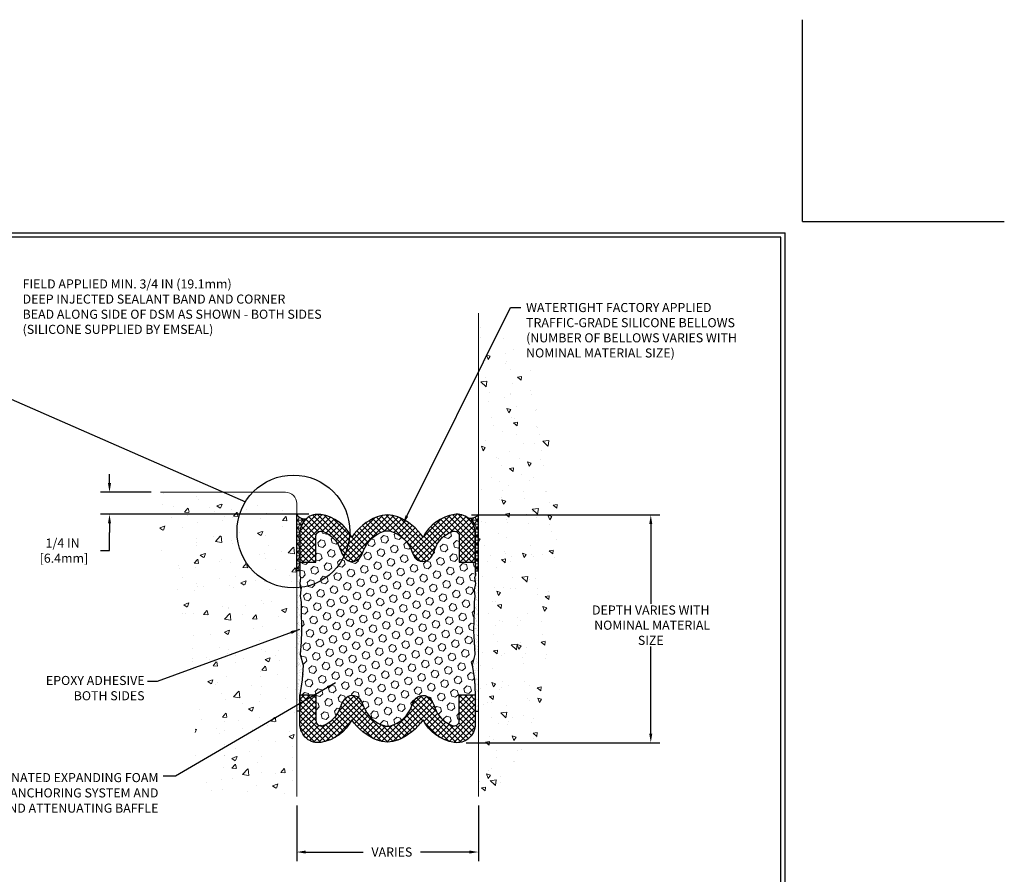
# Model space of a CAD drawing. Extents: x 788 to 2303, y 542 to 568.
# Drawn here: x 795 to 805, y 547 to 556 of the extents above; entities that cross this region are included whole.
import ezdxf

# ---------------------------------------------------------------- set-up
doc = ezdxf.new("R2010")
doc.units = 0
doc.header["$LTSCALE"] = 5
doc.header["$MEASUREMENT"] = 0
doc.linetypes.add('PHANTOMX2', pattern=[5, 2.5, -0.5, 0.5, -0.5, 0.5, -0.5])
doc.layers.get('DEFPOINTS').update_dxf_attribs({"linetype": 'CONTINUOUS'})
for name, color, linetype, lineweight in [('CONCRETE - H', 130, 'CONTINUOUS', 9), ('CONCRETE - L', 132, 'CONTINUOUS', 20), ('FOAM INSERT - H', 150, 'CONTINUOUS', 9), ('SEALANT - H', 50, 'CONTINUOUS', 20), ('SILICONE BELLOWS - H', 20, 'CONTINUOUS', 13), ('SILICONE BELLOWS - L', 22, 'CONTINUOUS', 13), ('TBLOCK-T5', 111, 'CONTINUOUS', 30), ('TEXT - 4', 241, 'CONTINUOUS', 25)]:
    doc.layers.add(name, color=color, linetype=linetype, lineweight=lineweight)
doc.layers.add('DIMS', color=50, linetype='CONTINUOUS')
doc.styles.add('ROMANS', font='romans', dxfattribs={"width": 0.9})
doc.dimstyles.new('Copy of STANDARD', dxfattribs={"dimtxt": 2, "dimasz": 2, "dimexe": 1, "dimexo": 1, "dimgap": 1, "dimtad": 0, "dimzin": 0, "dimdsep": 46, "dimtxsty": 'Standard', "dimcen": 0.09, "dimclrd": 256, "dimclre": 256, "dimclrt": 256, "dimadec": 1, "dimazin": 0, "dimtfac": 1, "dimtofl": 0, "dimtmove": 0, "dimatfit": 3, "dimfxl": 1, "dimtolj": 1, "dimtzin": 0, "dimlwd": -1, "dimlwe": -1, "dimarcsym": 0})
doc.dimstyles.get("Standard").update_dxf_attribs({"dimtxt": 0.18, "dimasz": 0.18, "dimexe": 0.18, "dimexo": 0.0625, "dimgap": 0.09, "dimtad": 0, "dimtih": 1, "dimtoh": 1, "dimdec": 4, "dimzin": 0, "dimdsep": 46, "dimtxsty": 'Standard', "dimcen": 0.09, "dimadec": 0, "dimazin": 0, "dimtfac": 1, "dimtdec": 4, "dimtofl": 0, "dimtmove": 0, "dimatfit": 3, "dimfxl": 1, "dimtolj": 1, "dimtzin": 0, "dimarcsym": 0})
pattern_1 = [(0, (0, 1.13686837721616e-13), (0, 0.04375), []), (59.99999999999999, (0, 1.13686837721616e-13), (-0.03788861141556919, 0.021875), []), (120, (0, 1.13686837721616e-13), (-0.03788861141556919, -0.02187499999999999), [])]
pattern_2 = [(45, (0, 0), (-0.03093592167691145, 0.03093592167691146), []), (135, (0, 0), (-0.03093592167691146, -0.03093592167691145), [])]
pattern_3 = [(37.50000000000001, (0, 1.13686837721616e-13), (-0.001889800743288245, 0.05780471307039476), [0, -0.0456, 0, -0.051, 0, -0.04875]), (7.499999999999999, (0, 1.13686837721616e-13), (0.05309330115803181, 0.0846643819568922), [0, -0.0246, 0, -0.0411, 0, -0.01575]), (327.5, (-0.03689999999994598, 1.13686837721616e-13), (0.09342425585254485, 0.0001697716061089483), [0, -0.015, 0, -0.054, 0, -0.0705]), (317.5, (-0.03689999999994598, 1.13686837721616e-13), (0.0901837981371688, 0.02633026694802748), [0, -0.0075, 0, -0.03539999999999999, 0, -0.0405])]

# ---------------------------------------------------------------- blocks, each defined once
blk = doc.blocks.new('*D3')
at = {"layer": 'DEFPOINTS', "color": 0, "transparency": 16777216}
for p in [(797.6445627428697, 547.6413248081807), (799.6445627428694, 547.6413248081807), (799.6445627428694, 547.0286673374684)]:
    blk.add_point(p, dxfattribs=at)
at = {"layer": 'DIMS', "transparency": 16777216}
for p, q in [((797.6445627428697, 547.5413248081807), (797.6445627428697, 546.9286673374684)), ((799.6445627428694, 547.5413248081807), (799.6445627428694, 546.9286673374684)), ((797.7445627428697, 547.0286673374684), (798.3777039141564, 547.0286673374684)), ((799.5445627428694, 547.0286673374684), (799.0062753428235, 547.0286673374684))]:
    blk.add_line(p, q, dxfattribs=at)
for points in [[(797.7445627428697, 547.045334004135), (797.7445627428697, 547.0120006708017), (797.6445627428697, 547.0286673374684)], [(799.5445627428694, 547.045334004135), (799.5445627428694, 547.0120006708017), (799.6445627428694, 547.0286673374684)]]:
    blk.add_solid(points, dxfattribs=at)
at = {"layer": 'DIMS', "transparency": 16777216, "insert": (798.69198962849, 547.0286673374684), "char_height": 0.1, "attachment_point": 5, "rotation": 0.0009999999999999998, "style": 'ROMANS'}
blk.add_mtext('\\A1;VARIES', dxfattribs=at)
blk = doc.blocks.new('*D6')
at = {"layer": 'DEFPOINTS', "color": 0, "transparency": 16777216}
for p in [(796.1445627428694, 550.9892745022548), (795.5841938342264, 550.7458364031477), (797.8798411040251, 550.7458364031477)]:
    blk.add_point(p, dxfattribs=at)
at = {"layer": 'DIMS', "transparency": 16777216}
for p, q in [((795.5841938342264, 551.0892745022549), (795.5841938342264, 551.1892745022549)), ((796.0445627428694, 550.9892745022548), (795.4841938342264, 550.9892745022548)), ((797.7798411040251, 550.7458364031477), (795.4841938342264, 550.7458364031477)), ((795.5841938342264, 550.6458364031477), (795.5841938342264, 550.5458364031476)), ((795.5841938342264, 550.3465739362075), (795.5841938342264, 550.5458364031476)), ((795.4841938342264, 550.3465739362075), (795.5841938342264, 550.3465739362075))]:
    blk.add_line(p, q, dxfattribs=at)
for points in [[(795.5675271675598, 551.0892745022549), (795.6008605008931, 551.0892745022549), (795.5841938342264, 550.9892745022548)], [(795.5675271675598, 550.6458364031477), (795.6008605008931, 550.6458364031477), (795.5841938342264, 550.7458364031477)]]:
    blk.add_solid(points, dxfattribs=at)
at = {"layer": 'DIMS', "transparency": 16777216, "insert": (795.0675271675597, 550.3465739362077), "char_height": 0.1, "attachment_point": 5, "rotation": 0.0009999999999999998}
blk.add_mtext('\\A1;1/4 IN \\P [6.4mm]', dxfattribs=at)
blk = doc.blocks.new('*D7')
at = {"layer": 'DEFPOINTS', "color": 0, "transparency": 16777216}
for p in [(799.4675413859692, 550.739261533307), (801.5414164901568, 550.739261533307), (799.4092803275023, 548.2322683124002)]:
    blk.add_point(p, dxfattribs=at)
at = {"layer": 'DIMS', "transparency": 16777216}
for p, q in [((799.5675413859692, 550.739261533307), (801.6414164901569, 550.739261533307)), ((801.5414164901568, 550.6392615333069), (801.5414164901568, 549.7590371169686)), ((801.5414164901568, 548.3322683124002), (801.5414164901568, 549.2923704502309)), ((799.5092803275023, 548.2322683124002), (801.6414164901569, 548.2322683124002))]:
    blk.add_line(p, q, dxfattribs=at)
for points in [[(801.5247498234902, 550.6392615333069), (801.5580831568235, 550.6392615333069), (801.5414164901568, 550.739261533307)], [(801.5247498234902, 548.3322683124002), (801.5580831568235, 548.3322683124002), (801.5414164901568, 548.2322683124002)]]:
    blk.add_solid(points, dxfattribs=at)
at = {"layer": 'DIMS', "transparency": 16777216, "insert": (801.5414164901567, 549.5257037836), "char_height": 0.1, "attachment_point": 5, "rotation": 0.0009999999999999998, "style": 'ROMANS'}
blk.add_mtext('\\A1;DEPTH VARIES WITH\\P NOMINAL MATERIAL SIZE', dxfattribs=at)

msp = doc.modelspace()

# ---------------------------------------------------------------- hatches: boundary and pattern name
at = {"layer": 'CONCRETE - H'}
h = msp.add_hatch(dxfattribs=at)
h.set_pattern_fill('AR-CONC', color=256, scale=0.07, angle=90, style=0)
h.set_pattern_definition([(140, (0.7060219692770033, 0.6852899630240472), (0.04392649448781661, 0.5020821278205275), [0.0525, -0.5775]), (85.00000000000001, (0.7060219692770033, 0.6852899630240472), (-0.5265344935900084, -0.09712593352909998), [0.042, -0.462]), (190.45144446, (0.7096825100769593, 0.7271301397240677), (-0.4826079936780406, 0.4049561927089785), [0.0446181344, -0.4907994784]), (136.1842, (0.566021969277017, 0.6852899630240472), (0.1158634965551536, 0.7470689314701007), [0.07874999999999989, -0.8662499999999991]), (186.63563549, (0.5756772841770044, 0.7475456845240842), (-0.6818830205421854, 0.6542633619719599), [0.0669272394, -0.7361996319999999]), (81.18416399000002, (0.566021969277017, 0.6852899630240472), (-0.6818830201889932, 0.6542633615383412), [0.06300000000000001, -0.6930000007]), (111, (0.6010219692769851, 0.7552899630240972), (0.2818332234657372, 0.4178349364829232), [0.0525, -0.5775]), (56.00000000000004, (0.6010219692769851, 0.7552899630240972), (-0.5076050315327971, 0.1703207323451073), [0.042, -0.462]), (161.45144474, (0.6245080710770026, 0.7901095408240053), (-0.2257718069644477, 0.5881556637109798), [0.04461813299999995, -0.4907994783999995]), (127.5, (0.7060219692770033, 0.6852899630240472), (-0.2330256976819181, 0.008511898722103483), [0, -0.4564, 0, -0.4690000000000001, 0, -0.4637500000000001]), (97.49999999999993, (0.7060219692770033, 0.6852899630240472), (-0.2760881983176522, 0.1841486762095041), [0, -0.2674, 0, -0.4459000000000001, 0, -0.17675]), (57.49999999999999, (0.7060219692770033, 0.5291899630240096), (0.01578841021406585, 0.3736757053206863), [0, -0.1749999999999998, 0, -0.545999999999999, 0, -0.724499999999999]), (47.5, (0.7060219692770033, 0.4591899630240732), (-0.07007348763262239, 0.4082303185396704), [0, -0.2275, 0, -0.3626, 0, -0.5145000000000001])])
edge = h.paths.add_edge_path()
edge.add_spline(control_points=[(799.6445627428692, 547.6413248081807), (799.8340236903257, 547.7265142106681), (800.3819355467853, 547.9812636265606), (800.3645605849231, 549.4861409275419), (800.6524051658411, 550.8881918406211), (800.3293163148768, 552.357063359396), (799.8461502834734, 552.8088670155946), (799.6445627428691, 552.9608061654851)], knot_values=[0, 0, 0, 0, 0.5717378599714491, 1.748901213776438, 3.859813029153194, 5.184277925331214, 5.888348717380002, 5.888348717380002, 5.888348717380002, 5.888348717380002], degree=3, periodic=0)
edge.add_line((799.6445627428687, 552.9608061654856), (799.6445627428692, 547.6413248081807))
h = msp.add_hatch(dxfattribs=at)
h.set_pattern_fill('AR-CONC', color=256, scale=0.075, style=0)
h.set_pattern_definition([(49.99999999999999, (1571.424261653408, -5048.004717585765), (0.5379451369505651, -0.04706410123694633), [0.05624999999999999, -0.61875]), (355, (1571.424261653408, -5048.004717585765), (-0.10406350020975, 0.5641441002750088), [0.045, -0.4949999999999999]), (100.4514, (1571.469090413408, -5048.008639590766), (0.4338820362855162, 0.5170796565457152), [0.04780514249999995, -0.525856583999999]), (46.18420000000002, (1571.424261653408, -5047.854717585766), (0.8004307864692333, -0.1241392607467636), [0.08437499999999996, -0.9281249999999998]), (96.63559999999998, (1571.490964212158, -5047.865062566016), (0.7009970291615275, 0.7305884031753312), [0.07170771599999987, -0.7887847499999989]), (351.1842, (1571.424261653408, -5047.854717585766), (0.7009964588502203, 0.7305889506939934), [0.0675, -0.7425]), (21, (1571.499261653408, -5047.892217585764), (0.4476802890888462, -0.3019641679990041), [0.05624999999999999, -0.61875]), (326.0000000000001, (1571.499261653408, -5047.892217585764), (0.1824864989411863, 0.5438625337851397), [0.045, -0.4949999999999999]), (71.4514, (1571.536568328158, -5047.917381290265), (0.6301669714361174, 0.2418978725324643), [0.0478051425, -0.5258565839999999]), (37.50000000000001, (1571.424261653408, -5048.004717585765), (0.009119891487968, 0.2496703903734836), [0, -0.4889999999999999, 0, -0.5025, 0, -0.496875]), (7.499999999999999, (1571.424261653408, -5048.004717585765), (0.1973021530816114, 0.2958087839117702), [0, -0.2865, 0, -0.47775, 0, -0.189375]), (327.5, (1571.257011653408, -5048.004717585765), (0.4003668271293068, -0.01691615380078485), [0, -0.1875, 0, -0.585, 0, -0.77625]), (317.5, (1571.182011653408, -5048.004717585765), (0.4373896270067897, 0.07507873674923822), [0, -0.24375, 0, -0.3885, 0, -0.5512499999999999])])
h.paths.add_polyline_path([(796.5932934944402, 550.5474658505447), (797.0599601610359, 550.5474739954144), (797.059962255431, 550.5474739954144), (796.5932955888353, 550.5474658505447)], flags=16)
h.paths.add_polyline_path([(794.9128513807718, 547.758486495769), (796.6602799522004, 547.758486495769)])
h.paths.add_polyline_path([(795.6319751126102, 548.6640351478101), (796.5634036840388, 548.6640351478101)])
edge = h.paths.add_edge_path()
edge.add_line((796.4645088760849, 547.6413248081807), (797.6445627428698, 547.6413248081807))
edge.add_line((797.6445627428698, 547.6413248081807), (797.6445627428694, 550.8642745022539))
edge.add_arc((797.5195627428693, 550.8642745022538), 0.1250000000001137, 5.211020790105087e-11, 89.99999999984367)
edge.add_line((797.5195627428697, 550.9892745022539), (796.1445627428695, 550.9892745022548))
edge.add_line((796.1445627428695, 550.9892745022548), (796.1437470153737, 550.849061200103))
edge.add_line((796.1437470153737, 550.849061200103), (796.1429437357497, 550.8259807603762))
edge.add_line((796.1429437357497, 550.8259807603762), (796.1421653518689, 550.802907682376))
edge.add_line((796.1421653518689, 550.802907682376), (796.1414243116031, 550.7798456469667))
edge.add_line((796.1414243116031, 550.7798456469667), (796.1407330628241, 550.7567983350109))
edge.add_line((796.1407330628241, 550.7567983350109), (796.1401040534032, 550.7337694273725))
edge.add_line((796.1401040534032, 550.7337694273725), (796.1395497312126, 550.7107626049151))
edge.add_line((796.1395497312126, 550.7107626049151), (796.1390825441231, 550.6877815485019))
edge.add_line((796.1390825441231, 550.6877815485019), (796.138714940007, 550.6648299389966))
edge.add_line((796.138714940007, 550.6648299389966), (796.138459366736, 550.6419114572626))
edge.add_line((796.138459366736, 550.6419114572626), (796.1383282721815, 550.6190297841632))
edge.add_line((796.1383282721815, 550.6190297841632), (796.1383341042153, 550.5961886005621))
edge.add_line((796.1383341042153, 550.5961886005621), (796.1384893107088, 550.5733915873225))
edge.add_line((796.1384893107088, 550.5733915873225), (796.1388063395341, 550.5506424253083))
edge.add_line((796.1388063395341, 550.5506424253083), (796.1392976385624, 550.5279447953826))
edge.add_line((796.1392976385624, 550.5279447953826), (796.1399756556656, 550.5053023784089))
edge.add_line((796.1399756556656, 550.5053023784089), (796.1408528387155, 550.482718855251))
edge.add_line((796.1408528387155, 550.482718855251), (796.1419416355834, 550.4601979067721))
edge.add_line((796.1419416355834, 550.4601979067721), (796.1432544941414, 550.4377432138357))
edge.add_line((796.1432544941414, 550.4377432138357), (796.1448038622609, 550.4153584573054))
edge.add_line((796.1448038622609, 550.4153584573054), (796.1466021878133, 550.3930473180444))
edge.add_line((796.1466021878133, 550.3930473180444), (796.1486613083566, 550.3708132624281))
edge.add_line((796.1486613083566, 550.3708132624281), (796.1509827026996, 550.3486561163625))
edge.add_line((796.1509827026996, 550.3486561163625), (796.1535591974992, 550.3265726650485))
edge.add_line((796.1535591974992, 550.3265726650485), (796.1563833538903, 550.3045596003728))
edge.add_line((796.1563833538903, 550.3045596003728), (796.1594477330067, 550.2826136142211))
edge.add_line((796.1594477330067, 550.2826136142211), (796.1627448959827, 550.2607313984798))
edge.add_line((796.1627448959827, 550.2607313984798), (796.1662674039526, 550.238909645035))
edge.add_line((796.1662674039526, 550.238909645035), (796.1700078180502, 550.217145045773))
edge.add_line((796.1700078180502, 550.217145045773), (796.1739586994103, 550.1954342925795))
edge.add_line((796.1739586994103, 550.1954342925795), (796.1781126091666, 550.1737740773411))
edge.add_line((796.1781126091666, 550.1737740773411), (796.1824621084537, 550.1521610919438))
edge.add_line((796.1824621084537, 550.1521610919438), (796.1869997584056, 550.1305920282737))
edge.add_line((796.1869997584056, 550.1305920282737), (796.1917181201566, 550.109063578217))
edge.add_line((796.1917181201566, 550.109063578217), (796.1966097548406, 550.0875724336598))
edge.add_line((796.1966097548406, 550.0875724336598), (796.2016672235922, 550.0661152864885))
edge.add_line((796.2016672235922, 550.0661152864885), (796.2068830875454, 550.044688828589))
edge.add_line((796.2068830875454, 550.044688828589), (796.2122499078343, 550.0232897518474))
edge.add_line((796.2122499078343, 550.0232897518474), (796.2177602455938, 550.0019147481502))
edge.add_line((796.2177602455938, 550.0019147481502), (796.2234066619574, 549.9805605093832))
edge.add_line((796.2234066619574, 549.9805605093832), (796.2291817180591, 549.9592237274326))
edge.add_line((796.2291817180591, 549.9592237274326), (796.235077975034, 549.9379010941848))
edge.add_line((796.235077975034, 549.9379010941848), (796.2410879940154, 549.9165893015256))
edge.add_line((796.2410879940154, 549.9165893015256), (796.2472043361381, 549.8952850413415))
edge.add_line((796.2472043361381, 549.8952850413415), (796.2534195625362, 549.8739850055184))
edge.add_line((796.2534195625362, 549.8739850055184), (796.2597262343437, 549.8526858859424))
edge.add_line((796.2597262343437, 549.8526858859424), (796.266116912695, 549.8313843745))
edge.add_line((796.266116912695, 549.8313843745), (796.2725841587242, 549.810077163077))
edge.add_line((796.2725841587242, 549.810077163077), (796.2791205335654, 549.7887609435599))
edge.add_line((796.2791205335654, 549.7887609435599), (796.2857185983532, 549.7674324078343))
edge.add_line((796.2857185983532, 549.7674324078343), (796.2923709142215, 549.746088247787))
edge.add_line((796.2923709142215, 549.746088247787), (796.2990700423045, 549.7247251553038))
edge.add_line((796.2990700423045, 549.7247251553038), (796.3058085437365, 549.703339822271))
edge.add_line((796.3058085437365, 549.703339822271), (796.3125789796517, 549.6819289405744))
edge.add_line((796.3125789796517, 549.6819289405744), (796.3193739111841, 549.6604892021006))
edge.add_line((796.3193739111841, 549.6604892021006), (796.3261858994683, 549.6390172987357))
edge.add_line((796.3261858994683, 549.6390172987357), (796.3330075056383, 549.6175099223655))
edge.add_line((796.3330075056383, 549.6175099223655), (796.3398312908284, 549.5959637648765))
edge.add_line((796.3398312908284, 549.5959637648765), (796.3466498161727, 549.5743755181546))
edge.add_line((796.3466498161727, 549.5743755181546), (796.3534556428053, 549.5527418740861))
edge.add_line((796.3534556428053, 549.5527418740861), (796.3602413318605, 549.5310595245572))
edge.add_line((796.3602413318605, 549.5310595245572), (796.3669994444726, 549.5093251614541))
edge.add_line((796.3669994444726, 549.5093251614541), (796.3737225417758, 549.4875354766625))
edge.add_line((796.3737225417758, 549.4875354766625), (796.3804031849043, 549.4656871620692))
edge.add_line((796.3804031849043, 549.4656871620692), (796.3870339349921, 549.4437769095599))
edge.add_line((796.3870339349921, 549.4437769095599), (796.3936073531738, 549.4218014110209))
edge.add_line((796.3936073531738, 549.4218014110209), (796.4001160005831, 549.3997573583383))
edge.add_line((796.4001160005831, 549.3997573583383), (796.4065524383545, 549.3776414433985))
edge.add_line((796.4065524383545, 549.3776414433985), (796.4129092276224, 549.3554503580873))
edge.add_line((796.4129092276224, 549.3554503580873), (796.4191789295207, 549.333180794291))
edge.add_line((796.4191789295207, 549.333180794291), (796.4253541051837, 549.3108294438958))
edge.add_line((796.4253541051837, 549.3108294438958), (796.4314273157457, 549.2883929987878))
edge.add_line((796.4314273157457, 549.2883929987878), (796.4373911223407, 549.2658681508532))
edge.add_line((796.4373911223407, 549.2658681508532), (796.4432380861031, 549.2432515919782))
edge.add_line((796.4432380861031, 549.2432515919782), (796.448960768167, 549.2205400140487))
edge.add_line((796.448960768167, 549.2205400140487), (796.4545517296667, 549.1977301089512))
edge.add_line((796.4545517296667, 549.1977301089512), (796.4600035317363, 549.1748185685715))
edge.add_line((796.4600035317363, 549.1748185685715), (796.46530873551, 549.1518020847959))
edge.add_line((796.46530873551, 549.1518020847959), (796.4704599021222, 549.1286773495107))
edge.add_line((796.4704599021222, 549.1286773495107), (796.4754495927068, 549.105441054602))
edge.add_line((796.4754495927068, 549.105441054602), (796.4802703683985, 549.0820898919559))
edge.add_line((796.4802703683985, 549.0820898919559), (796.4849147903307, 549.0586205534584))
edge.add_line((796.4849147903307, 549.0586205534584), (796.4893754196385, 549.0350297309957))
edge.add_line((796.4893754196385, 549.0350297309957), (796.4936448174556, 549.0113141164543))
edge.add_line((796.4936448174556, 549.0113141164543), (796.4977155449162, 548.98747040172))
edge.add_line((796.4977155449162, 548.98747040172), (796.5015801631548, 548.9634952786789))
edge.add_line((796.5015801631548, 548.9634952786789), (796.5052312333054, 548.9393854392176))
edge.add_line((796.5052312333054, 548.9393854392176), (796.508661316502, 548.9151375752218))
edge.add_line((796.508661316502, 548.9151375752218), (796.5118629738791, 548.8907483785779))
edge.add_line((796.5118629738791, 548.8907483785779), (796.5148287665709, 548.8662145411718))
edge.add_line((796.5148287665709, 548.8662145411718), (796.5175512557116, 548.8415327548898))
edge.add_line((796.5175512557116, 548.8415327548898), (796.5200235674424, 548.816700043001))
edge.add_line((796.5200235674424, 548.816700043001), (796.5222462262493, 548.7917177679833))
edge.add_line((796.5222462262493, 548.7917177679833), (796.5242249559882, 548.7665903418023))
edge.add_line((796.5242249559882, 548.7665903418023), (796.5259655885045, 548.7413222397596))
edge.add_line((796.5259655885045, 548.7413222397596), (796.5274739556434, 548.7159179371571))
edge.add_line((796.5274739556434, 548.7159179371571), (796.5287558892493, 548.6903819092968))
edge.add_line((796.5287558892493, 548.6903819092968), (796.5298172211675, 548.6647186314802))
edge.add_line((796.5298172211675, 548.6647186314802), (796.5306637832431, 548.6389325790096))
edge.add_line((796.5306637832431, 548.6389325790096), (796.5313014073206, 548.6130282271864))
edge.add_line((796.5313014073206, 548.6130282271864), (796.5317359252452, 548.5870100513129))
edge.add_line((796.5317359252452, 548.5870100513129), (796.5319731688622, 548.5608825266903))
edge.add_line((796.5319731688622, 548.5608825266903), (796.5320189700163, 548.5346501286209))
edge.add_line((796.5320189700163, 548.5346501286209), (796.5318791605523, 548.5083173324064))
edge.add_line((796.5318791605523, 548.5083173324064), (796.5315595723155, 548.4818886133487))
edge.add_line((796.5315595723155, 548.4818886133487), (796.5310660371505, 548.4553684467495))
edge.add_line((796.5310660371505, 548.4553684467495), (796.5304043869024, 548.4287613079106))
edge.add_line((796.5304043869024, 548.4287613079106), (796.5295804534164, 548.402071672134))
edge.add_line((796.5295804534164, 548.402071672134), (796.5286000685372, 548.3753040147213))
edge.add_line((796.5286000685372, 548.3753040147213), (796.52746906411, 548.3484628109746))
edge.add_line((796.52746906411, 548.3484628109746), (796.5261932719793, 548.3215525361957))
edge.add_line((796.5261932719793, 548.3215525361957), (796.5247785239908, 548.2945776656862))
edge.add_line((796.5247785239908, 548.2945776656862), (796.523230651989, 548.2675426747481))
edge.add_line((796.523230651989, 548.2675426747481), (796.5215554878189, 548.2404520386831))
edge.add_line((796.5215554878189, 548.2404520386831), (796.5197588633254, 548.2133102327932))
edge.add_line((796.5197588633254, 548.2133102327932), (796.5178466103537, 548.1861217323803))
edge.add_line((796.5178466103537, 548.1861217323803), (796.5158245607486, 548.158891012746))
edge.add_line((796.5158245607486, 548.158891012746), (796.513698546355, 548.1316225491922))
edge.add_line((796.513698546355, 548.1316225491922), (796.511474399018, 548.104320817021))
edge.add_line((796.511474399018, 548.104320817021), (796.5091579505827, 548.0769902915335))
edge.add_line((796.5091579505827, 548.0769902915335), (796.5067550328938, 548.0496354480323))
edge.add_line((796.5067550328938, 548.0496354480323), (796.5042714777965, 548.022260761819))
edge.add_line((796.5042714777965, 548.022260761819), (796.5017131171354, 547.9948707081952))
edge.add_line((796.5017131171354, 547.9948707081952), (796.499085782756, 547.967469762463))
edge.add_line((796.499085782756, 547.967469762463), (796.4963953065027, 547.940062399924))
edge.add_line((796.4963953065027, 547.940062399924), (796.493647520221, 547.9126530958804))
edge.add_line((796.493647520221, 547.9126530958804), (796.4908482557555, 547.8852463256337))
edge.add_line((796.4908482557555, 547.8852463256337), (796.4880033449513, 547.8578465644857))
edge.add_line((796.4880033449513, 547.8578465644857), (796.4851186196535, 547.8304582877386))
edge.add_line((796.4851186196535, 547.8304582877386), (796.4821999117067, 547.8030859706938))
edge.add_line((796.4821999117067, 547.8030859706938), (796.4792530529563, 547.7757340886534))
edge.add_line((796.4792530529563, 547.7757340886534), (796.4762838752467, 547.7484071169191))
edge.add_line((796.4762838752467, 547.7484071169191), (796.4732982104235, 547.7211095307928))
edge.add_line((796.4732982104235, 547.7211095307928), (796.4703018903316, 547.6938458055762))
edge.add_line((796.4703018903316, 547.6938458055762), (796.4673007468156, 547.6666204165712))
edge.add_line((796.4673007468156, 547.6666204165712), (796.4645088760849, 547.6413248081807))
at = {"layer": 'DIMS'}
h = msp.add_hatch(dxfattribs=at)
h.set_pattern_fill('AR-SAND', color=256, scale=0.03, style=0)
h.set_pattern_definition(pattern_3)
h.paths.add_polyline_path([(797.6445627428694, 548.5798080964348), (797.6794664288847, 548.57980621257), (797.6794477197082, 548.7588340217271), (797.7052204214128, 548.9252024251114), (797.7144176516962, 549.0845801461264), (797.6837607251601, 549.2041133319103), (797.6929579554435, 549.3420363354878), (797.6990889345574, 549.461569521271), (797.6918861130492, 549.7096945419835), (797.6918861130492, 549.7774242472074), (797.6823446340007, 549.8451539524319), (797.6899780203361, 549.9138372659727), (797.6785279408331, 549.9853826641825), (797.6861613271685, 550.0483426481997), (797.6775738944765, 550.0769609754459), (797.679447719708, 550.1225020902209), (797.6445627428694, 550.1225020902211)])
h = msp.add_hatch(dxfattribs=at)
h.set_pattern_fill('AR-SAND', color=256, scale=0.03, style=0)
h.set_pattern_definition(pattern_3)
h.paths.add_polyline_path([(799.6096739117423, 548.579808096435), (799.6445627428692, 548.579808096435), (799.6445627428692, 550.1225020902211), (799.6096777660306, 550.1225020902209), (799.6115515912621, 550.0769609754459), (799.6029641585701, 550.0483426481997), (799.6105975449055, 549.9853826641825), (799.5991474654026, 549.9138372659727), (799.6067808517379, 549.8451539524319), (799.5972393726894, 549.7774242472074), (799.5972393726894, 549.7096945419835), (799.5900365511812, 549.461569521271), (799.5961675302951, 549.3420363354878), (799.6053647605785, 549.2041133319103), (799.5747078340424, 549.0845801461264), (799.6000731240478, 548.9252024251114), (799.6096777659619, 548.7588340217269), (799.6096777586026, 548.5798196203615)])
at = {"layer": 'FOAM INSERT - H'}
h = msp.add_hatch(dxfattribs=at)
h.set_pattern_fill('HEX', color=256, scale=0.35, angle=45, style=0)
h.set_pattern_definition([(45, (0, 0), (-0.05358258812338201, 0.05358258812338202), [0.04375, -0.0875]), (165, (0, 0), (-0.01961258845367618, -0.07319517657705817), [0.04375, -0.0875]), (105, (0.03093592167691146, 0.03093592167691145), (-0.0731951765770582, -0.01961258845367615), [0.04375, -0.0875])])
h.paths.add_polyline_path([(799.5900365511812, 549.461569521271), (799.5972393726894, 549.709694541983), (799.5972393726894, 549.7774242472076), (799.6067808517378, 549.8451539524322), (799.5991474654024, 549.9138372659729), (799.6105975449055, 549.9853826641825), (799.6029641585701, 550.0483426481994), (799.611551591262, 550.0769609754459), (799.6096777660306, 550.1225020902207), (799.6096777660306, 550.2197149827903), (799.4338912956565, 550.2197578617637), (799.4339388740125, 550.5036558675213, 0.5275954660109756), (799.3543893031593, 550.5580512884814, 0.2195702785125889), (799.1646257276574, 550.3613003231276, -0.0761296183977168), (799.1215463513456, 550.2722688844442, -0.5449811486549537), (798.9417514321095, 550.2776268306296, -0.05158067940489591), (798.908999134277, 550.3472022345022, 0.2278388292845757), (798.6884430675647, 550.5582435761171, 0.1549926718844745), (798.6059810600356, 550.558885836972, 0.231938842650205), (798.3801942321576, 550.3461831254203, -0.05158067940490711), (798.347441934325, 550.2766077215477, -0.5449811486542151), (798.1676470150893, 550.2712497753621, -0.07612961839789702), (798.1245676387772, 550.3602812140456, 0.2195702785130541), (797.9348040632744, 550.5570321793987, 0.5275954660089196), (797.8552544924222, 550.5026367584393), (797.8552341956012, 550.2197149827903), (797.679447719708, 550.2197149827903), (797.679447719708, 550.1225020902207), (797.6775738944766, 550.0769609754459), (797.6861613271685, 550.0483426481994), (797.6785279408331, 549.9853826641825), (797.6899780203362, 549.9138372659729), (797.6823446340009, 549.8451539524322), (797.6918861130492, 549.7774242472076), (797.6918861130492, 549.709694541983), (797.6990889345574, 549.461569521271), (797.6929579554434, 549.3420363354867), (797.6837607251601, 549.2041133319105), (797.7144176516962, 549.0845801461262), (797.7052204214128, 548.9252024251114), (797.679447719708, 548.7588340217269), (797.8552341956012, 548.7588340217269), (797.8552544924222, 548.4759122460779, 0.5275954660089187), (797.9348040632744, 548.4215168251185, 0.2195702785130391), (798.1245676387772, 548.6182677904716, -0.07612961839791162), (798.1676470150893, 548.7072992291551, -0.5449811486542149), (798.347441934325, 548.7019412829694, -0.05158067940490408), (798.3801942321576, 548.6323658790968, 0.2319388426502082), (798.6059810600356, 548.4196631675452, 0.1549926718844746), (798.6884430675647, 548.4203054284001, 0.2278388292845875), (798.908999134277, 548.6313467700149, -0.05158067940488533), (798.9417514321095, 548.7009221738875, -0.5449811486549538), (799.1215463513456, 548.706280120073, -0.07612961839770722), (799.1646257276574, 548.6172486813896, 0.2195702785125988), (799.3543893031593, 548.4204977160358, 0.527748450034784), (799.4339388693297, 548.4749210788501), (799.4338912956565, 548.7587911427535), (799.6096777659619, 548.7588340217269), (799.6000731240478, 548.9252024251114), (799.5747078340424, 549.0845801461262), (799.6053647605785, 549.2041133319105), (799.5961675302952, 549.3420363354867)])
at = {"layer": 'SEALANT - H'}
h = msp.add_hatch(dxfattribs=at)
h.set_pattern_fill('NET3', color=256, scale=0.35, style=0)
h.set_pattern_definition(pattern_1)
edge = h.paths.add_edge_path()
edge.add_line((797.6445627428694, 550.1225020902209), (797.6445627428694, 550.746280692117))
edge.add_arc((797.7286089883213, 550.7935552258584), 0.09642952304675514, 209.3569874500985, 286.2211547158537)
edge.add_arc((797.8900547761496, 550.5389499619052), 0.2105736938652476, 129.7003259022015, 149.1656823734975)
edge.add_arc((797.8900547761397, 550.5389499619138), 0.2105736938523587, 149.1656823741101, 179.9940123443978)
edge.add_line((797.6794810834372, 550.5389719677712), (797.679447719708, 550.2197149827903))
edge.add_line((797.679447719708, 550.2197149827903), (797.679447719708, 550.1225020902209))
edge.add_line((797.679447719708, 550.1225020902209), (797.6445627428694, 550.1225020902209))
h = msp.add_hatch(dxfattribs=at)
h.set_pattern_fill('NET3', color=256, scale=0.35, style=0)
h.set_pattern_definition(pattern_1)
edge = h.paths.add_edge_path()
edge.add_line((799.6445627428692, 550.1225020902209), (799.6445627428689, 550.7462806921169))
edge.add_arc((799.5577248339263, 550.8031989938577), 0.1038292613022697, 255.75251600035818, 326.75698048820107, ccw=False)
edge.add_arc((799.3991820210206, 550.5392993782691), 0.2105736937408222, 36.38005127907968, 50.83490165036801, ccw=False)
edge.add_arc((799.3462491506476, 550.5221853717178), 0.2639296277435361, 3.646618826016322, 32.55255261420791, ccw=False)
edge.add_line((799.6096444023015, 550.5389719677712), (799.6096777660306, 550.2197149827903))
edge.add_line((799.6096777660306, 550.2197149827903), (799.6096777660306, 550.1225020902209))
edge.add_line((799.6096777660306, 550.1225020902209), (799.6445627428692, 550.1225020902209))
at = {"layer": 'SILICONE BELLOWS - H'}
h = msp.add_hatch(dxfattribs=at)
h.set_pattern_fill('ANSI37', color=256, scale=0.35, style=0)
h.set_pattern_definition(pattern_2)
edge = h.paths.add_edge_path()
edge.add_line((797.8552341942833, 550.2196966123465), (797.8552544924223, 550.5026367584393))
edge.add_arc((797.9136297390991, 550.502632570596), 0.05837524682709852, 68.73218635261111, 179.9958895978392, ccw=False)
edge.add_arc((797.816467804465, 550.2530108499301), 0.3262398487626419, 19.196459006459577, 68.73218635295609, ccw=False)
edge.add_arc((798.436780784136, 550.4564127922408), 0.3266777134441516, 197.1137919382614, 214.5278248172661)
edge.add_arc((798.2558166111278, 550.3319101245157), 0.107021285850613, 214.5278248172678, 328.8860300188803)
edge.add_arc((798.027498870867, 550.4697161287528), 0.3737036536995385, 328.8860300188796, 340.6969837681285)
edge.add_arc((798.7100200856752, 550.2222577393574), 0.3523387502947672, 107.17440294881939, 159.4073067491983, ccw=False)
edge.add_arc((798.646200996649, 550.4287504318667), 0.1362089092644166, 71.93311108420289, 107.17440294881499, ccw=False)
edge.add_arc((798.5791732807594, 550.2232768484394), 0.3523387502947573, 20.592693250803393, 71.93311108420812, ccw=False)
edge.add_arc((799.2616944955677, 550.4707352378346), 0.3737036536995407, 199.3030162318643, 211.113969981113)
edge.add_arc((799.0333767553069, 550.3329292335977), 0.1070212858506277, 211.1139699811173, 325.4721751827322)
edge.add_arc((798.8524125822987, 550.4574319013226), 0.3266777134441586, 325.4721751827348, 342.8862080617398)
edge.add_arc((799.4727255619705, 550.2540299590127), 0.3262398487631436, 111.26781364723769, 160.8035409937343, ccw=False)
edge.add_arc((799.3755636273352, 550.5036516796781), 0.05837524682761728, 0.004110401830814681, 111.26781364705019, ccw=False)
edge.add_line((799.4339388740125, 550.503655867521), (799.4338912956566, 550.2197578617632))
edge.add_line((799.4338912956565, 550.2197578617632), (799.6096777659618, 550.2197149827898))
edge.add_line((799.6096777659619, 550.2197149827898), (799.6097557085269, 550.5392480136949))
edge.add_arc((799.3991820209401, 550.5392993781915), 0.2105736938514067, 359.9860240429246, 410.8349016466082)
edge.add_arc((799.4092803275022, 550.5516965360246), 0.194584156092022, 50.83490164660303, 98.56099336531294)
edge.add_arc((799.4496194046772, 550.2837331067873), 0.4655668871947282, 98.56099336531221, 153.0586339030732)
edge.add_arc((798.538024336384, 550.1609272188613), 0.5982916614488738, 33.90576473916178, 68.51241851145899)
edge.add_arc((798.6431365622961, 550.4279398525108), 0.311334649747244, 68.51241851146001, 111.48758148854)
edge.add_arc((798.7482487882082, 550.160927218861), 0.5982916614488991, 111.4875814885435, 146.0942352608408)
edge.add_arc((797.8366537199149, 550.2837331067873), 0.4655668871947381, 26.9413660969248, 80.82948379930279)
edge.add_arc((797.8798411040249, 550.5512522470552), 0.194584156092025, 80.8294837992963, 129.7003259011504)
edge.add_arc((797.8900547761386, 550.5389499619134), 0.2105736938514103, 129.7003259011545, 179.9940123444754)
edge.add_line((797.6794810834372, 550.5389719677705), (797.6794477197083, 550.2197149827896))
edge.add_line((797.679447719708, 550.2197149827898), (797.8552341962031, 550.2197149827898))
h = msp.add_hatch(dxfattribs=at)
h.set_pattern_fill('ANSI37', color=256, scale=0.35, style=0)
h.set_pattern_definition(pattern_2)
edge = h.paths.add_edge_path()
edge.add_line((797.8552341942833, 548.7588523921706), (797.8552544924223, 548.4759122460779))
edge.add_arc((797.9136297390991, 548.4759164339212), 0.05837524682709852, 180.0041104021608, 291.2678136473889)
edge.add_arc((797.816467804465, 548.7255381545871), 0.3262398487626419, 291.2678136470439, 340.8035409935404)
edge.add_arc((798.436780784136, 548.5221362122763), 0.3266777134441516, 145.4721751827339, 162.8862080617386, ccw=False)
edge.add_arc((798.2558166111278, 548.6466388800014), 0.107021285850613, 31.11396998111968, 145.4721751827322, ccw=False)
edge.add_arc((798.027498870867, 548.5088328757644), 0.3737036536995385, 19.30301623187148, 31.11396998112042, ccw=False)
edge.add_arc((798.7100200856752, 548.7562912651598), 0.3523387502947672, 200.5926932508017, 252.8255970511806)
edge.add_arc((798.646200996649, 548.5497985726505), 0.1362089092644166, 252.825597051185, 288.0668889157971)
edge.add_arc((798.5791732807594, 548.7552721560778), 0.3523387502947573, 288.0668889157919, 339.4073067491966)
edge.add_arc((799.2616944955677, 548.5078137666826), 0.3737036536995407, 148.886030018887, 160.6969837681357, ccw=False)
edge.add_arc((799.0333767553069, 548.6456197709194), 0.1070212858506277, 34.5278248172678, 148.8860300188827, ccw=False)
edge.add_arc((798.8524125822987, 548.5211171031946), 0.3266777134441586, 17.113791938260192, 34.527824817265184, ccw=False)
edge.add_arc((799.4727255619705, 548.7245190455045), 0.3262398487631436, 199.1964590062657, 248.7321863527623)
edge.add_arc((799.3755636273352, 548.474897324839), 0.05837524682761728, 248.7321863529498, 359.9958895981692)
edge.add_line((799.4339388740125, 548.4748931369961), (799.4338912956566, 548.7587911427539))
edge.add_line((799.4338912956565, 548.7587911427539), (799.6096777659618, 548.7588340217274))
edge.add_line((799.6096777659619, 548.7588340217274), (799.6097557085269, 548.4393009908223))
edge.add_arc((799.3991820209401, 548.4392496263257), 0.2105736938514067, -50.834901646608216, 0.013975957075388123, ccw=False)
edge.add_arc((799.4092803275022, 548.4268524684926), 0.194584156092022, 261.4390066346871, 309.16509835339696, ccw=False)
edge.add_arc((799.4496194046772, 548.6948158977299), 0.4655668871947282, 206.9413660969268, 261.43900663468776, ccw=False)
edge.add_arc((798.538024336384, 548.8176217856559), 0.5982916614488738, 291.487581488541, 326.0942352608382, ccw=False)
edge.add_arc((798.6431365622961, 548.5506091520064), 0.311334649747244, 248.51241851146, 291.48758148854, ccw=False)
edge.add_arc((798.7482487882082, 548.8176217856561), 0.5982916614488991, 213.9057647391592, 248.5124185114565, ccw=False)
edge.add_arc((797.8366537199149, 548.6948158977299), 0.4655668871947381, 279.1705162006972, 333.0586339030752, ccw=False)
edge.add_arc((797.8798411040249, 548.4272967574619), 0.194584156092025, 230.2996740988496, 279.1705162007037, ccw=False)
edge.add_arc((797.8900547761386, 548.4395990426037), 0.2105736938514103, 180.0059876555246, 230.2996740988455, ccw=False)
edge.add_line((797.6794810834372, 548.4395770367466), (797.6794477197083, 548.7588340217276))
edge.add_line((797.679447719708, 548.7588340217274), (797.8552341962031, 548.7588340217274))

# ---------------------------------------------------------------- linework, layer by layer
at = {"layer": 'CONCRETE - L'}
for p, q in [((799.6445627428692, 547.6413248081807), (799.6445627428687, 552.9608061654856)), ((797.5195627428694, 550.9892745022539), (796.1445627428694, 550.9892745022548)), ((797.6445627428697, 547.6413248081807), (797.6445627428694, 550.8642745022539))]:
    msp.add_line(p, q, dxfattribs=at)
msp.add_arc((797.5195627428694, 550.8642745022539), 0.125, 0, 90, dxfattribs=at)
at = {"layer": 'DEFPOINTS'}
for q in [(803.2116420526909, 556.1904561131612), (805.4321920999051, 553.9699060659457)]:
    msp.add_line((803.2116420526909, 553.9699060659457), q, dxfattribs=at)
at = {"layer": 'DIMS'}
for p, q in [((797.6794664288847, 548.5798062125698), (797.6445627428697, 548.5798080964348)), ((799.6096777659619, 548.579808096435), (799.6445627428692, 548.579808096435))]:
    msp.add_line(p, q, dxfattribs=at)
for points in [[(797.6445627428694, 550.746280692117, 0.3485508103297426), (797.7555461557423, 550.7009645031787, 0.08513846041581163), (797.7092450312526, 550.6468810357364, 0.1353311792677119), (797.6794810834372, 550.5389719677712), (797.679447719708, 550.2197149827903), (797.679447719708, 550.1225020902209), (797.6445627428694, 550.1225020902209), (797.6445627428694, 550.7471453206929)], [(799.644562742869, 550.746280692117, -0.3201239998664149), (799.5321713384814, 550.7025633422568, -0.06315494806864749), (799.5687149776012, 550.6641987662928, -0.1267990059244347), (799.6096444023015, 550.5389719677712), (799.6096777660306, 550.2197149827903), (799.6096777660306, 550.1225020902209), (799.6445627428692, 550.1225020902209), (799.644562742869, 550.746280692117)]]:
    msp.add_lwpolyline(points, format="xyb", dxfattribs=at)
for points in [[(797.679447719708, 550.1225020902207), (797.6775738944766, 550.0769609754459), (797.6861613271685, 550.0483426481994), (797.6785279408331, 549.9853826641825), (797.6899780203362, 549.9138372659729), (797.6823446340009, 549.8451539524322), (797.6918861130492, 549.7774242472076), (797.6918861130492, 549.709694541983), (797.6990889345574, 549.461569521271), (797.6929579554434, 549.3420363354867), (797.6837607251601, 549.2041133319105), (797.7144176516962, 549.0845801461262), (797.7052204214128, 548.9252024251114), (797.679447719708, 548.7588340217269), (797.6794664288847, 548.5798062125698)], [(799.6096777660306, 550.1225020902207), (799.611551591262, 550.0769609754459), (799.6029641585701, 550.0483426481994), (799.6105975449055, 549.9853826641825), (799.5991474654024, 549.9138372659729), (799.6067808517378, 549.8451539524322), (799.5972393726894, 549.7774242472076), (799.5972393726894, 549.709694541983), (799.5900365511812, 549.461569521271), (799.5961675302952, 549.3420363354867), (799.6053647605785, 549.2041133319105), (799.5747078340424, 549.0845801461262), (799.6000731240478, 548.9252024251114), (799.6096777659619, 548.7588340217269), (799.6096777659619, 548.579808096435)]]:
    msp.add_lwpolyline(points, dxfattribs=at)
at = {"layer": 'DIMS', "linetype": 'PHANTOMX2'}
msp.add_circle((797.6082747975996, 550.5568969132389), 0.6206901585306172, dxfattribs=at)
at = {"layer": 'SILICONE BELLOWS - L', "lineweight": 30}
for points in [[(797.8552341942833, 550.219696612347), (797.8552544924222, 550.5026367584396, -0.5275954660091695), (797.9348040632748, 550.5570321793986, -0.2195702785127128), (798.1245676387772, 550.3602812140456, 0.07612961839766456), (798.1676470150891, 550.2712497753623, 0.5449811486553751), (798.347441934325, 550.2766077215479, 0.05158067940484926), (798.3801942321576, 550.3461831254203, -0.2319388426501992), (798.6059810600356, 550.558885836972, -0.1549926718844528), (798.6884430675647, 550.5582435761171, -0.2278388292845926), (798.908999134277, 550.3472022345022, 0.05158067940484948), (798.9417514321095, 550.2776268306297, 0.5449811486553753), (799.1215463513456, 550.2722688844442, 0.07612961839766456), (799.1646257276574, 550.3613003231276, -0.2195702785127129), (799.3543893031595, 550.5580512884814, -0.5275954660091695), (799.4339388740125, 550.5036558675215), (799.4338912956565, 550.2197578617637), (799.6096777659619, 550.2197149827903), (799.6097557085268, 550.5392480136953, 0.2255838438336283), (799.5321713384814, 550.7025633422568, 0.2113077307442839), (799.3803141079288, 550.7441126266351, 0.2423764797686822), (799.0345801887372, 550.4946714287784, 0.1521582280179986), (798.7571783061951, 550.717635804816, 0.1897436561627442), (798.529094818397, 550.717635804816, 0.1521582280179987), (798.2516929358549, 550.4946714287784, 0.2395625033812512), (797.910852603011, 550.7433493077639, 0.2165312310001419), (797.7555461557423, 550.7009645031787, 0.2230394755974704), (797.6794810834372, 550.5389719677712), (797.679447719708, 550.2197149827903), (797.8552341962032, 550.2197149827903)], [(797.8552341942833, 548.7588523921702), (797.8552544924222, 548.4759122460775, 0.5275954660091695), (797.9348040632748, 548.4215168251186, 0.2195702785127128), (798.1245676387772, 548.6182677904716, -0.07612961839766456), (798.1676470150891, 548.7072992291548, -0.5449811486553751), (798.347441934325, 548.7019412829693, -0.05158067940484926), (798.3801942321576, 548.6323658790968, 0.2319388426501992), (798.6059810600356, 548.4196631675452, 0.1549926718844528), (798.6884430675647, 548.4203054284001, 0.2278388292845926), (798.908999134277, 548.6313467700149, -0.05158067940484948), (798.9417514321095, 548.7009221738874, -0.5449811486553753), (799.1215463513456, 548.706280120073, -0.07612961839766456), (799.1646257276574, 548.6172486813896, 0.2195702785127129), (799.3543893031595, 548.4204977160358, 0.5275954660091695), (799.4339388740125, 548.4748931369957), (799.4338912956565, 548.7587911427535), (799.6096777659619, 548.7588340217269), (799.6097557085268, 548.4393009908218, -0.2255838438336283), (799.5321713384814, 548.2759856622604, -0.2113077307442839), (799.3803141079288, 548.234436377882, -0.2423764797686822), (799.0345801887372, 548.4838775757388, -0.1521582280179986), (798.7571783061951, 548.2609131997011, -0.1897436561627442), (798.529094818397, 548.2609131997011, -0.1521582280179987), (798.2516929358549, 548.4838775757388, -0.2395625033812512), (797.910852603011, 548.2351996967533, -0.2165312310001419), (797.7555461557423, 548.2775845013384, -0.2230394755974704), (797.6794810834372, 548.439577036746), (797.679447719708, 548.7588340217269), (797.8552341962032, 548.7588340217269)]]:
    msp.add_lwpolyline(points, format="xyb", dxfattribs=at)
at = {"layer": 'TBLOCK-T5'}
for p in [(789.9644749138806, 553.8430174918201), (803.021309191501, 544.0218418544262)]:
    msp.add_line(p, (803.021309191501, 553.8430174918201), dxfattribs=at)
msp.add_lwpolyline([(802.9739244007013, 545.8001805151832), (802.9739244007013, 553.7956327010213), (790.0118597046807, 553.7956327010213), (790.0118597046807, 545.8001805151832)], close=True, dxfattribs=at)

# ---------------------------------------------------------------- texts
at = {"layer": 'TEXT - 4', "char_height": 0.1, "attachment_point": 1, "style": 'ROMANS'}
for s, insert in [('FIELD APPLIED MIN. 3/4 IN (19.1mm)\\PDEEP INJECTED SEALANT BAND AND CORNER \\PBEAD ALONG SIDE OF DSM AS SHOWN - BOTH SIDES\\P(SILICONE SUPPLIED BY EMSEAL)', (794.6279000375997, 553.3318561203366)), ('WATERTIGHT FACTORY APPLIED \\PTRAFFIC-GRADE SILICONE BELLOWS\\P(NUMBER OF BELLOWS VARIES WITH\\PNOMINAL MATERIAL SIZE)', (800.1693429733282, 553.0721340261539))]:
    msp.add_mtext(s, dxfattribs=dict(at, insert=insert))
at = {"layer": 'TEXT - 4', "char_height": 0.1, "attachment_point": 3, "line_spacing_factor": 1.008, "style": 'ROMANS'}
for s, insert in [('EPOXY ADHESIVE\\PBOTH SIDES', (795.9700730594144, 548.9670980398652)), ('IMPREGNATED EXPANDING FOAM\\PANCHORING SYSTEM AND \\PSHOCK/SOUND ATTENUATING BAFFLE', (796.1229587878045, 547.8978860881468))]:
    msp.add_mtext(s, dxfattribs=dict(at, insert=insert))

# ---------------------------------------------------------------- dimensions: what is measured, and where the dimension line sits
at = {"layer": 'DIMS'}
for base, p1, p2, text, override, picture, middle in [((795.5841938342264, 550.7458364031477), (796.1445627428694, 550.9892745022548), (797.8798411040251, 550.7458364031477), '1/4 IN \\P [6.4mm]', {"dimtxt": 0.1, "dimasz": 0.1, "dimexe": 0.1, "dimexo": 0.1, "dimgap": 0.1, "dimdec": 4, "dimlunit": 5, "dimpost": ' IN', "dimtmove": 1, "dimfrac": 2}, '*D6', (795.4860439550193, 550.3465739362077)), ((801.5414164901568, 550.739261533307), (799.4092803275023, 548.2322683124002), (799.4675413859692, 550.739261533307), 'DEPTH VARIES WITH\\P NOMINAL MATERIAL SIZE', {"dimtxt": 0.1, "dimasz": 0.1, "dimexe": 0.1, "dimexo": 0.1, "dimgap": 0.1, "dimdec": 4, "dimlunit": 5, "dimpost": ' IN', "dimtxsty": 'ROMANS', "dimfrac": 2}, '*D7', (801.5414164901567, 549.5257037836))]:
    dim = msp.add_linear_dim(base=base, p1=p1, p2=p2, angle=90, text=text, dimstyle='Copy of STANDARD', override=override, dxfattribs=at)
    dim.commit()
    dim.dimension.update_dxf_attribs({"geometry": picture, "text_midpoint": middle, "dimtype": 160, "text_rotation": 0.001})
dim = msp.add_linear_dim(base=(799.6445627428694, 547.0286673374684), p1=(797.6445627428697, 547.6413248081807), p2=(799.6445627428694, 547.6413248081807), text='VARIES', dimstyle='Copy of STANDARD', override={"dimtxt": 0.1, "dimasz": 0.1, "dimexe": 0.1, "dimexo": 0.1, "dimgap": 0.1, "dimdec": 4, "dimlunit": 5, "dimpost": ' IN', "dimtxsty": 'ROMANS', "dimtmove": 0, "dimfrac": 2}, dxfattribs=at)
dim.commit()
dim.dimension.update_dxf_attribs({"geometry": '*D3', "text_midpoint": (798.69198962849, 547.0286673374684), "dimtype": 160, "text_rotation": 0.001})

# ---------------------------------------------------------------- leaders
at = {"layer": 'DIMS', "linetype": 'PHANTOMX2'}
msp.add_leader([(794.1376808425329, 552.1714821679419), (797.0803285360904, 550.8832847467364)], dimstyle='Standard', override={"dimasz": 0.1}, dxfattribs=at)
at = {"layer": 'TEXT - 4'}
for points in [[(798.813443045341, 550.6388353509951), (799.9966555319394, 553.0236353062463), (800.1114198598898, 553.0236807470333)], [(797.6766154822749, 549.4794217146132), (796.1083649331151, 548.9048350688422), (796.0036940387025, 548.9048350688422)], [(798.0717386342278, 548.8904857074348), (796.3094879268124, 547.8641640739586), (796.1735496311464, 547.8641640739586)]]:
    msp.add_leader(points, dimstyle='Standard', override={"dimasz": 0.1}, dxfattribs=at)

doc.saveas('drawing.dxf')
